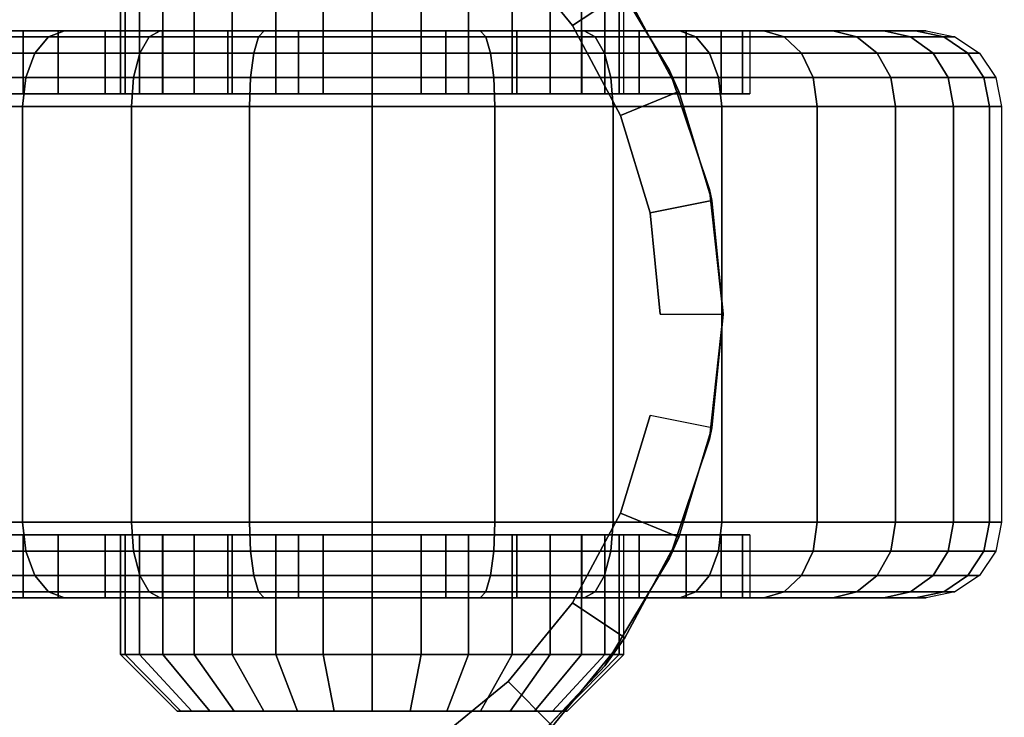
# Model space of a CAD drawing. Units: inches. Extents: x -0.2 to 22.8, y -21.1 to 0.
# Drawn here: x 19.3 to 21.3, y -4.1 to -2.7 of the extents above; entities that cross this region are included whole.
import ezdxf

# ---------------------------------------------------------------- set-up
doc = ezdxf.new("R2010")
doc.units = ezdxf.units.IN
doc.header["$MEASUREMENT"] = 0
for name, color, linetype in [('A-FURN-3-DESK-WOOD-DRAWER-BOX-OUTLINE', 251, 'Continuous'), ('A-FURN-3-STORAGE-LOWER-CASTER-HARDWARE', 253, 'Continuous'), ('A-FURN-3-STORAGE-LOWER-CASTER-TREAD', 251, 'Continuous'), ('A-FURN-3-STORAGE-LOWER-WOOD-BOTTOM-SURFACE-HORIZONTAL', 255, 'Continuous'), ('A-FURN-3-STORAGE-LOWER-WOOD-SHELF-SURFACE-HORIZONTAL', 255, 'Continuous')]:
    doc.layers.add(name, color=color, linetype=linetype)

msp = doc.modelspace()

# ---------------------------------------------------------------- linework, layer by layer
at = {"layer": 'A-FURN-3-DESK-WOOD-DRAWER-BOX-OUTLINE'}
msp.add_3dface([(21.8939, -2.2162, 5.3453), (0.8864, -2.2148, 5.3813), (0.8864, -19.3544, 5.3453), (21.8967, -19.3558, 5.3813)], dxfattribs=at)
at = {"layer": 'A-FURN-3-STORAGE-LOWER-CASTER-HARDWARE'}
for points, invisible_edges in [([(18.2086, -1.9344, 2.9563), (20.9586, -1.9344, 2.9563), (20.9586, -4.6844, 2.9563), (18.2086, -4.6844, 2.9563)], 10), ([(21.088, -4.6673, 2.9563), (20.9586, -4.6844, 2.9563), (20.9586, -1.9344, 2.9563), (21.088, -1.9514, 2.9563)], 10), ([(21.2086, -4.6174, 2.9563), (21.088, -4.6673, 2.9563), (21.088, -1.9514, 2.9563), (21.2086, -2.0013, 2.9563)], 10), ([(21.3121, -4.5379, 2.9563), (21.2086, -4.6174, 2.9563), (21.2086, -2.0013, 2.9563), (21.3121, -2.0808, 2.9563)], 10), ([(20.5054, -2.6115, 2.4876), (20.6336, -2.8252, 2.4876), (18.514, -2.8702, 2.4876), (18.6192, -2.6715, 2.4876)], 10), ([(20.6336, -2.8252, 2.4876), (20.7129, -3.0615, 2.4876), (18.4492, -3.0855, 2.4876), (18.514, -2.8702, 2.4876)], 10), ([(19.5526, -2.8719, 1.3476), (19.543, -2.8719, 1.2501), (19.293, -2.8719, 1.2501), (19.3074, -2.8719, 1.3964)], 10), ([(19.543, -2.8719, 1.2501), (19.5526, -2.8719, 1.1525), (19.3074, -2.8719, 1.1037), (19.293, -2.8719, 1.2501)], 10), ([(19.5811, -2.8719, 1.4414), (19.5526, -2.8719, 1.3476), (19.3074, -2.8719, 1.3964), (19.3501, -2.8719, 1.5371)], 10), ([(19.5526, -2.8719, 1.1525), (19.5811, -2.8719, 1.0587), (19.3501, -2.8719, 0.963), (19.3074, -2.8719, 1.1037)], 10), ([(19.6273, -2.8719, 1.5278), (19.5811, -2.8719, 1.4414), (19.3501, -2.8719, 1.5371), (19.4194, -2.8719, 1.6667)], 10), ([(19.5811, -2.8719, 1.0587), (19.6273, -2.8719, 0.9723), (19.4194, -2.8719, 0.8334), (19.3501, -2.8719, 0.963)], 10), ([(19.6895, -2.8719, 1.6036), (19.6273, -2.8719, 1.5278), (19.4194, -2.8719, 1.6667), (19.5127, -2.8719, 1.7804)], 10), ([(19.6273, -2.8719, 0.9723), (19.6895, -2.8719, 0.8965), (19.5127, -2.8719, 0.7197), (19.4194, -2.8719, 0.8334)], 10), ([(19.7652, -2.8719, 1.6658), (19.6895, -2.8719, 1.6036), (19.5127, -2.8719, 1.7804), (19.6263, -2.8719, 1.8737)], 10), ([(19.6895, -2.8719, 0.8965), (19.7652, -2.8719, 0.8343), (19.6263, -2.8719, 0.6264), (19.5127, -2.8719, 0.7197)], 10), ([(19.8517, -2.8719, 1.712), (19.7652, -2.8719, 1.6658), (19.6263, -2.8719, 1.8737), (19.756, -2.8719, 1.943)], 10), ([(19.7652, -2.8719, 0.8343), (19.8517, -2.8719, 0.7881), (19.756, -2.8719, 0.5571), (19.6263, -2.8719, 0.6264)], 10), ([(19.9455, -2.8719, 1.7404), (19.8517, -2.8719, 1.712), (19.756, -2.8719, 1.943), (19.8967, -2.8719, 1.9856)], 10), ([(19.8517, -2.8719, 0.7881), (19.9455, -2.8719, 0.7597), (19.8967, -2.8719, 0.5145), (19.756, -2.8719, 0.5571)], 10), ([(20.043, -2.8719, 1.7501), (19.9455, -2.8719, 1.7404), (19.8967, -2.8719, 1.9856), (20.043, -2.8719, 2.0001)], 10), ([(19.9455, -2.8719, 0.7597), (20.043, -2.8719, 0.7501), (20.043, -2.8719, 0.5001), (19.8967, -2.8719, 0.5145)], 10), ([(20.1405, -2.8719, 1.7404), (20.043, -2.8719, 1.7501), (20.043, -2.8719, 2.0001), (20.1893, -2.8719, 1.9856)], 10), ([(20.043, -2.8719, 0.7501), (20.1405, -2.8719, 0.7597), (20.1893, -2.8719, 0.5145), (20.043, -2.8719, 0.5001)], 10), ([(20.2343, -2.8719, 1.712), (20.1405, -2.8719, 1.7404), (20.1893, -2.8719, 1.9856), (20.33, -2.8719, 1.943)], 10), ([(20.1405, -2.8719, 0.7597), (20.2343, -2.8719, 0.7881), (20.33, -2.8719, 0.5571), (20.1893, -2.8719, 0.5145)], 10), ([(20.3208, -2.8719, 1.6658), (20.2343, -2.8719, 1.712), (20.33, -2.8719, 1.943), (20.4597, -2.8719, 1.8737)], 10), ([(20.2343, -2.8719, 0.7881), (20.3208, -2.8719, 0.8343), (20.4597, -2.8719, 0.6264), (20.33, -2.8719, 0.5571)], 10), ([(20.3966, -2.8719, 1.6036), (20.3208, -2.8719, 1.6658), (20.4597, -2.8719, 1.8737), (20.5733, -2.8719, 1.7804)], 10), ([(20.3208, -2.8719, 0.8343), (20.3966, -2.8719, 0.8965), (20.5733, -2.8719, 0.7197), (20.4597, -2.8719, 0.6264)], 10), ([(20.4587, -2.8719, 1.5278), (20.3966, -2.8719, 1.6036), (20.5733, -2.8719, 1.7804), (20.6666, -2.8719, 1.6667)], 10), ([(20.3966, -2.8719, 0.8965), (20.4587, -2.8719, 0.9723), (20.6666, -2.8719, 0.8334), (20.5733, -2.8719, 0.7197)], 10), ([(20.5049, -2.8719, 1.4414), (20.4587, -2.8719, 1.5278), (20.6666, -2.8719, 1.6667), (20.7359, -2.8719, 1.5371)], 10), ([(20.4587, -2.8719, 0.9723), (20.5049, -2.8719, 1.0587), (20.7359, -2.8719, 0.963), (20.6666, -2.8719, 0.8334)], 10), ([(20.5334, -2.8719, 1.3476), (20.5049, -2.8719, 1.4414), (20.7359, -2.8719, 1.5371), (20.7786, -2.8719, 1.3964)], 10), ([(20.5049, -2.8719, 1.0587), (20.5334, -2.8719, 1.1525), (20.7786, -2.8719, 1.1037), (20.7359, -2.8719, 0.963)], 10), ([(20.543, -2.8719, 1.2501), (20.5334, -2.8719, 1.3476), (20.7786, -2.8719, 1.3964), (20.793, -2.8719, 1.2501)], 10), ([(20.5334, -2.8719, 1.1525), (20.543, -2.8719, 1.2501), (20.793, -2.8719, 1.2501), (20.7786, -2.8719, 1.1037)], 10), ([(20.7129, -3.0615, 2.4876), (20.7398, -3.3094, 2.4876), (18.4273, -3.3094, 2.4876), (18.4492, -3.0855, 2.4876)], 10), ([(20.7398, -3.3094, 2.4876), (20.7129, -3.5572, 2.4876), (18.4492, -3.5332, 2.4876), (18.4273, -3.3094, 2.4876)], 10), ([(20.7129, -3.5572, 2.4876), (20.6336, -3.7935, 2.4876), (18.514, -3.7485, 2.4876), (18.4492, -3.5332, 2.4876)], 10), ([(20.6336, -3.7935, 2.4876), (20.5054, -4.0073, 2.4876), (18.6192, -3.9472, 2.4876), (18.514, -3.7485, 2.4876)], 10), ([(19.3074, -3.7469, 1.3964), (19.293, -3.7469, 1.2501), (19.543, -3.7469, 1.2501), (19.5526, -3.7469, 1.3476)], 10), ([(19.293, -3.7469, 1.2501), (19.3074, -3.7469, 1.1037), (19.5526, -3.7469, 1.1525), (19.543, -3.7469, 1.2501)], 10), ([(19.3501, -3.7469, 1.5371), (19.3074, -3.7469, 1.3964), (19.5526, -3.7469, 1.3476), (19.5811, -3.7469, 1.4414)], 10), ([(19.3074, -3.7469, 1.1037), (19.3501, -3.7469, 0.963), (19.5811, -3.7469, 1.0587), (19.5526, -3.7469, 1.1525)], 10), ([(19.4194, -3.7469, 1.6667), (19.3501, -3.7469, 1.5371), (19.5811, -3.7469, 1.4414), (19.6273, -3.7469, 1.5278)], 10), ([(19.3501, -3.7469, 0.963), (19.4194, -3.7469, 0.8334), (19.6273, -3.7469, 0.9723), (19.5811, -3.7469, 1.0587)], 10), ([(19.5127, -3.7469, 1.7804), (19.4194, -3.7469, 1.6667), (19.6273, -3.7469, 1.5278), (19.6895, -3.7469, 1.6036)], 10), ([(19.4194, -3.7469, 0.8334), (19.5127, -3.7469, 0.7197), (19.6895, -3.7469, 0.8965), (19.6273, -3.7469, 0.9723)], 10), ([(19.6263, -3.7469, 1.8737), (19.5127, -3.7469, 1.7804), (19.6895, -3.7469, 1.6036), (19.7652, -3.7469, 1.6658)], 10), ([(19.5127, -3.7469, 0.7197), (19.6263, -3.7469, 0.6264), (19.7652, -3.7469, 0.8343), (19.6895, -3.7469, 0.8965)], 10), ([(19.756, -3.7469, 1.943), (19.6263, -3.7469, 1.8737), (19.7652, -3.7469, 1.6658), (19.8517, -3.7469, 1.712)], 10), ([(19.6263, -3.7469, 0.6264), (19.756, -3.7469, 0.5571), (19.8517, -3.7469, 0.7881), (19.7652, -3.7469, 0.8343)], 10), ([(19.8967, -3.7469, 1.9856), (19.756, -3.7469, 1.943), (19.8517, -3.7469, 1.712), (19.9455, -3.7469, 1.7404)], 10), ([(19.756, -3.7469, 0.5571), (19.8967, -3.7469, 0.5145), (19.9455, -3.7469, 0.7597), (19.8517, -3.7469, 0.7881)], 10), ([(20.043, -3.7469, 2.0001), (19.8967, -3.7469, 1.9856), (19.9455, -3.7469, 1.7404), (20.043, -3.7469, 1.7501)], 10), ([(19.8967, -3.7469, 0.5145), (20.043, -3.7469, 0.5001), (20.043, -3.7469, 0.7501), (19.9455, -3.7469, 0.7597)], 10), ([(20.1893, -3.7469, 1.9856), (20.043, -3.7469, 2.0001), (20.043, -3.7469, 1.7501), (20.1405, -3.7469, 1.7404)], 10), ([(20.043, -3.7469, 0.5001), (20.1893, -3.7469, 0.5145), (20.1405, -3.7469, 0.7597), (20.043, -3.7469, 0.7501)], 10), ([(20.33, -3.7469, 1.943), (20.1893, -3.7469, 1.9856), (20.1405, -3.7469, 1.7404), (20.2343, -3.7469, 1.712)], 10), ([(20.1893, -3.7469, 0.5145), (20.33, -3.7469, 0.5571), (20.2343, -3.7469, 0.7881), (20.1405, -3.7469, 0.7597)], 10), ([(20.4597, -3.7469, 1.8737), (20.33, -3.7469, 1.943), (20.2343, -3.7469, 1.712), (20.3208, -3.7469, 1.6658)], 10), ([(20.33, -3.7469, 0.5571), (20.4597, -3.7469, 0.6264), (20.3208, -3.7469, 0.8343), (20.2343, -3.7469, 0.7881)], 10), ([(20.5733, -3.7469, 1.7804), (20.4597, -3.7469, 1.8737), (20.3208, -3.7469, 1.6658), (20.3966, -3.7469, 1.6036)], 10), ([(20.4597, -3.7469, 0.6264), (20.5733, -3.7469, 0.7197), (20.3966, -3.7469, 0.8965), (20.3208, -3.7469, 0.8343)], 10), ([(20.6666, -3.7469, 1.6667), (20.5733, -3.7469, 1.7804), (20.3966, -3.7469, 1.6036), (20.4587, -3.7469, 1.5278)], 10), ([(20.5733, -3.7469, 0.7197), (20.6666, -3.7469, 0.8334), (20.4587, -3.7469, 0.9723), (20.3966, -3.7469, 0.8965)], 10), ([(20.7359, -3.7469, 1.5371), (20.6666, -3.7469, 1.6667), (20.4587, -3.7469, 1.5278), (20.5049, -3.7469, 1.4414)], 10), ([(20.6666, -3.7469, 0.8334), (20.7359, -3.7469, 0.963), (20.5049, -3.7469, 1.0587), (20.4587, -3.7469, 0.9723)], 10), ([(20.7786, -3.7469, 1.3964), (20.7359, -3.7469, 1.5371), (20.5049, -3.7469, 1.4414), (20.5334, -3.7469, 1.3476)], 10), ([(20.7359, -3.7469, 0.963), (20.7786, -3.7469, 1.1037), (20.5334, -3.7469, 1.1525), (20.5049, -3.7469, 1.0587)], 10), ([(20.793, -3.7469, 1.2501), (20.7786, -3.7469, 1.3964), (20.5334, -3.7469, 1.3476), (20.543, -3.7469, 1.2501)], 10), ([(20.7786, -3.7469, 1.1037), (20.793, -3.7469, 1.2501), (20.543, -3.7469, 1.2501), (20.5334, -3.7469, 1.1525)], 10), ([(20.5054, -4.0073, 2.4876), (20.3344, -4.1886, 2.4876), (18.7609, -4.1219, 2.4876), (18.6192, -3.9472, 2.4876)], 8), ([(19.6555, -4.0969, 1.2501), (19.663, -4.0969, 1.1745), (19.663, -4.0969, 1.3256), (19.6555, -4.0969, 1.2501)], 2), ([(19.663, -4.0969, 1.1745), (19.685, -4.0969, 1.1018), (19.685, -4.0969, 1.3983), (19.663, -4.0969, 1.3256)], 10), ([(19.685, -4.0969, 1.1018), (19.7208, -4.0969, 1.0348), (19.7208, -4.0969, 1.4653), (19.685, -4.0969, 1.3983)], 10), ([(19.7208, -4.0969, 1.0348), (19.769, -4.0969, 0.976), (19.769, -4.0969, 1.5241), (19.7208, -4.0969, 1.4653)], 10), ([(19.769, -4.0969, 0.976), (19.8277, -4.0969, 0.9279), (19.8277, -4.0969, 1.5722), (19.769, -4.0969, 1.5241)], 10), ([(19.8277, -4.0969, 0.9279), (19.8947, -4.0969, 0.892), (19.8947, -4.0969, 1.6081), (19.8277, -4.0969, 1.5722)], 10), ([(19.8947, -4.0969, 0.892), (19.9674, -4.0969, 0.87), (19.9674, -4.0969, 1.6301), (19.8947, -4.0969, 1.6081)], 10), ([(19.9674, -4.0969, 0.87), (20.043, -4.0969, 0.8626), (20.043, -4.0969, 1.6376), (19.9674, -4.0969, 1.6301)], 10), ([(20.043, -4.0969, 0.8626), (20.1186, -4.0969, 0.87), (20.1186, -4.0969, 1.6301), (20.043, -4.0969, 1.6376)], 10), ([(20.1186, -4.0969, 0.87), (20.1913, -4.0969, 0.892), (20.1913, -4.0969, 1.6081), (20.1186, -4.0969, 1.6301)], 10), ([(20.1913, -4.0969, 0.892), (20.2583, -4.0969, 0.9279), (20.2583, -4.0969, 1.5722), (20.1913, -4.0969, 1.6081)], 10), ([(20.2583, -4.0969, 0.9279), (20.317, -4.0969, 0.976), (20.317, -4.0969, 1.5241), (20.2583, -4.0969, 1.5722)], 10), ([(20.317, -4.0969, 0.976), (20.3652, -4.0969, 1.0348), (20.3652, -4.0969, 1.4653), (20.317, -4.0969, 1.5241)], 10), ([(20.3652, -4.0969, 1.0348), (20.401, -4.0969, 1.1018), (20.401, -4.0969, 1.3983), (20.3652, -4.0969, 1.4653)], 10), ([(20.401, -4.0969, 1.1018), (20.4231, -4.0969, 1.1745), (20.4231, -4.0969, 1.3256), (20.401, -4.0969, 1.3983)], 10), ([(20.4231, -4.0969, 1.1745), (20.4305, -4.0969, 1.2501), (20.4305, -4.0969, 1.2501), (20.4231, -4.0969, 1.3256)], 8)]:
    msp.add_3dface(points, dxfattribs=dict(at, invisible_edges=invisible_edges))
at = {"layer": 'A-FURN-3-STORAGE-LOWER-WOOD-BOTTOM-SURFACE-HORIZONTAL'}
msp.add_3dface([(22.0211, -0.875, 3.113), (22.0211, -16.625, 3.113), (0.7578, -16.625, 3.113), (0.7578, -0.875, 3.113)], dxfattribs=at)
at = {"layer": 'A-FURN-3-STORAGE-LOWER-WOOD-SHELF-SURFACE-HORIZONTAL'}
for points in [[(0.75, -0.875, 4.2381), (22.0289, -0.875, 4.2381), (22.0289, -18.8125, 4.2381), (0.75, -18.8125, 4.2381)], [(22.0289, -18.8125, 4.9881), (22.0289, -0.875, 4.9881), (0.75, -0.875, 4.988), (0.75, -18.8125, 4.9881)], [(0.75, -0.875, 15.7493), (0.75, -18.9375, 15.7493), (22.0289, -18.9375, 15.7493), (22.0289, -0.875, 15.7493)]]:
    msp.add_3dface(points, dxfattribs=at)
for points, invisible_edges in [([(12.2645, -18.5937, 14.9993), (10.5145, -18.5937, 14.9993), (0.75, -0.875, 14.9993), (22.0289, -0.875, 14.9993)], 10), ([(12.2645, -18.5937, 14.9993), (22.0289, -0.875, 14.9993), (12.327, -18.6104, 14.9993), (12.2645, -18.5937, 14.9993)], 3), ([(12.327, -18.6104, 14.9993), (22.0289, -0.875, 14.9993), (12.3727, -18.6562, 14.9993), (12.327, -18.6104, 14.9993)], 3), ([(12.3895, -18.7187, 14.9993), (12.3727, -18.6562, 14.9993), (22.0289, -0.875, 14.9993), (22.0289, -18.9375, 14.9993)], 10)]:
    msp.add_3dface(points, dxfattribs=dict(at, invisible_edges=invisible_edges))

# ---------------------------------------------------------------- meshes
at = {"layer": 'A-FURN-3-STORAGE-LOWER-CASTER-HARDWARE'}
mesh = msp.add_polymesh((2, 32), dxfattribs=dict(at, n_close=True))
for k, corner in enumerate([(20.7398, -3.3094, 2.7376), (20.7176, -3.0838, 2.7376), (20.6518, -2.8669, 2.7376), (20.5449, -2.667, 2.7376), (20.4012, -2.4918, 2.7376), (20.2259, -2.348, 2.7376), (20.026, -2.2411, 2.7376), (19.8091, -2.1753, 2.7376), (19.5836, -2.1531, 2.7376), (19.358, -2.1753, 2.7376), (19.1411, -2.2411, 2.7376), (18.9412, -2.348, 2.7376), (18.766, -2.4918, 2.7376), (18.6222, -2.667, 2.7376), (18.5153, -2.8669, 2.7376), (18.4495, -3.0838, 2.7376), (18.4273, -3.3094, 2.7376), (18.4495, -3.5349, 2.7376), (18.5153, -3.7518, 2.7376), (18.6222, -3.9517, 2.7376), (18.766, -4.1269, 2.7376), (18.9412, -4.2707, 2.7376), (19.1411, -4.3776, 2.7376), (19.358, -4.4434, 2.7376), (19.5836, -4.4656, 2.7376), (19.8091, -4.4434, 2.7376), (20.026, -4.3776, 2.7376), (20.2259, -4.2707, 2.7376), (20.4012, -4.1269, 2.7376), (20.5449, -3.9517, 2.7376), (20.6518, -3.7518, 2.7376), (20.7176, -3.5349, 2.7376), (20.6148, -3.3094, 2.7376), (20.595, -3.1082, 2.7376), (20.5363, -2.9147, 2.7376), (20.441, -2.7364, 2.7376), (20.3128, -2.5801, 2.7376), (20.1565, -2.4519, 2.7376), (19.9782, -2.3566, 2.7376), (19.7847, -2.2979, 2.7376), (19.5836, -2.2781, 2.7376), (19.3824, -2.2979, 2.7376), (19.1889, -2.3566, 2.7376), (19.0106, -2.4519, 2.7376), (18.8544, -2.5801, 2.7376), (18.7261, -2.7364, 2.7376), (18.6308, -2.9147, 2.7376), (18.5721, -3.1082, 2.7376), (18.5523, -3.3094, 2.7376), (18.5721, -3.5105, 2.7376), (18.6308, -3.704, 2.7376), (18.7261, -3.8823, 2.7376), (18.8544, -4.0386, 2.7376), (19.0106, -4.1668, 2.7376), (19.1889, -4.2621, 2.7376), (19.3824, -4.3208, 2.7376), (19.5836, -4.3406, 2.7376), (19.7847, -4.3208, 2.7376), (19.9782, -4.2621, 2.7376), (20.1565, -4.1668, 2.7376), (20.3128, -4.0386, 2.7376), (20.441, -3.8823, 2.7376), (20.5363, -3.704, 2.7376), (20.595, -3.5105, 2.7376)]):
    mesh.set_mesh_vertex(divmod(k, 32), corner)
mesh = msp.add_polymesh((2, 32), dxfattribs=dict(at, n_close=True))
for k, corner in enumerate([(20.6148, -3.3094, 2.7376), (20.595, -3.1082, 2.7376), (20.5363, -2.9147, 2.7376), (20.441, -2.7364, 2.7376), (20.3128, -2.5801, 2.7376), (20.1565, -2.4519, 2.7376), (19.9782, -2.3566, 2.7376), (19.7847, -2.2979, 2.7376), (19.5836, -2.2781, 2.7376), (19.3824, -2.2979, 2.7376), (19.1889, -2.3566, 2.7376), (19.0106, -2.4519, 2.7376), (18.8544, -2.5801, 2.7376), (18.7261, -2.7364, 2.7376), (18.6308, -2.9147, 2.7376), (18.5721, -3.1082, 2.7376), (18.5523, -3.3094, 2.7376), (18.5721, -3.5105, 2.7376), (18.6308, -3.704, 2.7376), (18.7261, -3.8823, 2.7376), (18.8544, -4.0386, 2.7376), (19.0106, -4.1668, 2.7376), (19.1889, -4.2621, 2.7376), (19.3824, -4.3208, 2.7376), (19.5836, -4.3406, 2.7376), (19.7847, -4.3208, 2.7376), (19.9782, -4.2621, 2.7376), (20.1565, -4.1668, 2.7376), (20.3128, -4.0386, 2.7376), (20.441, -3.8823, 2.7376), (20.5363, -3.704, 2.7376), (20.595, -3.5105, 2.7376), (20.6148, -3.3094, 2.9563), (20.595, -3.1082, 2.9563), (20.5363, -2.9147, 2.9563), (20.441, -2.7364, 2.9563), (20.3128, -2.5801, 2.9563), (20.1565, -2.4519, 2.9563), (19.9782, -2.3566, 2.9563), (19.7847, -2.2979, 2.9563), (19.5836, -2.2781, 2.9563), (19.3824, -2.2979, 2.9563), (19.1889, -2.3566, 2.9563), (19.0106, -2.4519, 2.9563), (18.8544, -2.5801, 2.9563), (18.7261, -2.7364, 2.9563), (18.6308, -2.9147, 2.9563), (18.5721, -3.1082, 2.9563), (18.5523, -3.3094, 2.9563), (18.5721, -3.5105, 2.9563), (18.6308, -3.704, 2.9563), (18.7261, -3.8823, 2.9563), (18.8544, -4.0386, 2.9563), (19.0106, -4.1668, 2.9563), (19.1889, -4.2621, 2.9563), (19.3824, -4.3208, 2.9563), (19.5836, -4.3406, 2.9563), (19.7847, -4.3208, 2.9563), (19.9782, -4.2621, 2.9563), (20.1565, -4.1668, 2.9563), (20.3128, -4.0386, 2.9563), (20.441, -3.8823, 2.9563), (20.5363, -3.704, 2.9563), (20.595, -3.5105, 2.9563)]):
    mesh.set_mesh_vertex(divmod(k, 32), corner)
mesh = msp.add_polymesh((2, 9), dxfattribs=at)
for k, corner in enumerate([(20.3344, -4.1886, 2.4876), (20.5054, -4.0073, 2.4876), (20.6336, -3.7935, 2.4876), (20.7129, -3.5572, 2.4876), (20.7398, -3.3094, 2.4876), (20.7129, -3.0615, 2.4876), (20.6336, -2.8252, 2.4876), (20.5054, -2.6115, 2.4876), (20.3344, -2.4301, 2.4876), (20.4012, -4.1269, 2.7376), (20.5449, -3.9517, 2.7376), (20.6518, -3.7518, 2.7376), (20.7176, -3.5349, 2.7376), (20.7398, -3.3094, 2.7376), (20.7176, -3.0838, 2.7376), (20.6518, -2.8669, 2.7376), (20.5449, -2.667, 2.7376), (20.4012, -2.4918, 2.7376)]):
    mesh.set_mesh_vertex(divmod(k, 9), corner)
mesh = msp.add_polymesh((2, 32), dxfattribs=dict(at, n_close=True))
for k, corner in enumerate([(20.5334, -2.8719, 1.1525), (20.5049, -2.8719, 1.0587), (20.4587, -2.8719, 0.9723), (20.3966, -2.8719, 0.8965), (20.3208, -2.8719, 0.8343), (20.2343, -2.8719, 0.7881), (20.1405, -2.8719, 0.7597), (20.043, -2.8719, 0.7501), (19.9455, -2.8719, 0.7597), (19.8517, -2.8719, 0.7881), (19.7652, -2.8719, 0.8343), (19.6895, -2.8719, 0.8965), (19.6273, -2.8719, 0.9723), (19.5811, -2.8719, 1.0587), (19.5526, -2.8719, 1.1525), (19.543, -2.8719, 1.2501), (19.5526, -2.8719, 1.3476), (19.5811, -2.8719, 1.4414), (19.6273, -2.8719, 1.5278), (19.6895, -2.8719, 1.6036), (19.7652, -2.8719, 1.6658), (19.8517, -2.8719, 1.712), (19.9455, -2.8719, 1.7404), (20.043, -2.8719, 1.7501), (20.1405, -2.8719, 1.7404), (20.2343, -2.8719, 1.712), (20.3208, -2.8719, 1.6658), (20.3966, -2.8719, 1.6036), (20.4587, -2.8719, 1.5278), (20.5049, -2.8719, 1.4414), (20.5334, -2.8719, 1.3476), (20.543, -2.8719, 1.2501), (20.5334, -2.6344, 1.1525), (20.5049, -2.6344, 1.0587), (20.4587, -2.6344, 0.9723), (20.3966, -2.6344, 0.8965), (20.3208, -2.6344, 0.8343), (20.2343, -2.6344, 0.7881), (20.1405, -2.6344, 0.7597), (20.043, -2.6344, 0.7501), (19.9455, -2.6344, 0.7597), (19.8517, -2.6344, 0.7881), (19.7652, -2.6344, 0.8343), (19.6895, -2.6344, 0.8965), (19.6273, -2.6344, 0.9723), (19.5811, -2.6344, 1.0587), (19.5526, -2.6344, 1.1525), (19.543, -2.6344, 1.2501), (19.5526, -2.6344, 1.3476), (19.5811, -2.6344, 1.4414), (19.6273, -2.6344, 1.5278), (19.6895, -2.6344, 1.6036), (19.7652, -2.6344, 1.6658), (19.8517, -2.6344, 1.712), (19.9455, -2.6344, 1.7404), (20.043, -2.6344, 1.7501), (20.1405, -2.6344, 1.7404), (20.2343, -2.6344, 1.712), (20.3208, -2.6344, 1.6658), (20.3966, -2.6344, 1.6036), (20.4587, -2.6344, 1.5278), (20.5049, -2.6344, 1.4414), (20.5334, -2.6344, 1.3476), (20.543, -2.6344, 1.2501)]):
    mesh.set_mesh_vertex(divmod(k, 32), corner)
mesh = msp.add_polymesh((2, 32), dxfattribs=dict(at, n_close=True))
for k, corner in enumerate([(20.7786, -2.7469, 1.1037), (20.7359, -2.7469, 0.963), (20.6666, -2.7469, 0.8334), (20.5733, -2.7469, 0.7197), (20.4597, -2.7469, 0.6264), (20.33, -2.7469, 0.5571), (20.1893, -2.7469, 0.5145), (20.043, -2.7469, 0.5001), (19.8967, -2.7469, 0.5145), (19.756, -2.7469, 0.5571), (19.6263, -2.7469, 0.6264), (19.5127, -2.7469, 0.7197), (19.4194, -2.7469, 0.8334), (19.3501, -2.7469, 0.963), (19.3074, -2.7469, 1.1037), (19.293, -2.7469, 1.2501), (19.3074, -2.7469, 1.3964), (19.3501, -2.7469, 1.5371), (19.4194, -2.7469, 1.6667), (19.5127, -2.7469, 1.7804), (19.6263, -2.7469, 1.8737), (19.756, -2.7469, 1.943), (19.8967, -2.7469, 1.9856), (20.043, -2.7469, 2.0001), (20.1893, -2.7469, 1.9856), (20.33, -2.7469, 1.943), (20.4597, -2.7469, 1.8737), (20.5733, -2.7469, 1.7804), (20.6666, -2.7469, 1.6667), (20.7359, -2.7469, 1.5371), (20.7786, -2.7469, 1.3964), (20.793, -2.7469, 1.2501), (20.7786, -2.8719, 1.1037), (20.7359, -2.8719, 0.963), (20.6666, -2.8719, 0.8334), (20.5733, -2.8719, 0.7197), (20.4597, -2.8719, 0.6264), (20.33, -2.8719, 0.5571), (20.1893, -2.8719, 0.5145), (20.043, -2.8719, 0.5001), (19.8967, -2.8719, 0.5145), (19.756, -2.8719, 0.5571), (19.6263, -2.8719, 0.6264), (19.5127, -2.8719, 0.7197), (19.4194, -2.8719, 0.8334), (19.3501, -2.8719, 0.963), (19.3074, -2.8719, 1.1037), (19.293, -2.8719, 1.2501), (19.3074, -2.8719, 1.3964), (19.3501, -2.8719, 1.5371), (19.4194, -2.8719, 1.6667), (19.5127, -2.8719, 1.7804), (19.6263, -2.8719, 1.8737), (19.756, -2.8719, 1.943), (19.8967, -2.8719, 1.9856), (20.043, -2.8719, 2.0001), (20.1893, -2.8719, 1.9856), (20.33, -2.8719, 1.943), (20.4597, -2.8719, 1.8737), (20.5733, -2.8719, 1.7804), (20.6666, -2.8719, 1.6667), (20.7359, -2.8719, 1.5371), (20.7786, -2.8719, 1.3964), (20.793, -2.8719, 1.2501)]):
    mesh.set_mesh_vertex(divmod(k, 32), corner)
mesh = msp.add_polymesh((2, 32), dxfattribs=dict(at, n_close=True))
for k, corner in enumerate([(20.793, -3.8719, 1.2501), (20.7786, -3.8719, 1.3964), (20.7359, -3.8719, 1.5371), (20.6666, -3.8719, 1.6667), (20.5733, -3.8719, 1.7804), (20.4597, -3.8719, 1.8737), (20.33, -3.8719, 1.943), (20.1893, -3.8719, 1.9856), (20.043, -3.8719, 2.0001), (19.8967, -3.8719, 1.9856), (19.756, -3.8719, 1.943), (19.6263, -3.8719, 1.8737), (19.5127, -3.8719, 1.7804), (19.4194, -3.8719, 1.6667), (19.3501, -3.8719, 1.5371), (19.3074, -3.8719, 1.3964), (19.293, -3.8719, 1.2501), (19.3074, -3.8719, 1.1037), (19.3501, -3.8719, 0.963), (19.4194, -3.8719, 0.8334), (19.5127, -3.8719, 0.7197), (19.6263, -3.8719, 0.6264), (19.756, -3.8719, 0.5571), (19.8967, -3.8719, 0.5145), (20.043, -3.8719, 0.5001), (20.1893, -3.8719, 0.5145), (20.33, -3.8719, 0.5571), (20.4597, -3.8719, 0.6264), (20.5733, -3.8719, 0.7197), (20.6666, -3.8719, 0.8334), (20.7359, -3.8719, 0.963), (20.7786, -3.8719, 1.1037), (20.793, -3.7469, 1.2501), (20.7786, -3.7469, 1.3964), (20.7359, -3.7469, 1.5371), (20.6666, -3.7469, 1.6667), (20.5733, -3.7469, 1.7804), (20.4597, -3.7469, 1.8737), (20.33, -3.7469, 1.943), (20.1893, -3.7469, 1.9856), (20.043, -3.7469, 2.0001), (19.8967, -3.7469, 1.9856), (19.756, -3.7469, 1.943), (19.6263, -3.7469, 1.8737), (19.5127, -3.7469, 1.7804), (19.4194, -3.7469, 1.6667), (19.3501, -3.7469, 1.5371), (19.3074, -3.7469, 1.3964), (19.293, -3.7469, 1.2501), (19.3074, -3.7469, 1.1037), (19.3501, -3.7469, 0.963), (19.4194, -3.7469, 0.8334), (19.5127, -3.7469, 0.7197), (19.6263, -3.7469, 0.6264), (19.756, -3.7469, 0.5571), (19.8967, -3.7469, 0.5145), (20.043, -3.7469, 0.5001), (20.1893, -3.7469, 0.5145), (20.33, -3.7469, 0.5571), (20.4597, -3.7469, 0.6264), (20.5733, -3.7469, 0.7197), (20.6666, -3.7469, 0.8334), (20.7359, -3.7469, 0.963), (20.7786, -3.7469, 1.1037)]):
    mesh.set_mesh_vertex(divmod(k, 32), corner)
mesh = msp.add_polymesh((2, 32), dxfattribs=dict(at, n_close=True))
for k, corner in enumerate([(20.543, -3.7469, 1.2501), (20.5334, -3.7469, 1.3476), (20.5049, -3.7469, 1.4414), (20.4587, -3.7469, 1.5278), (20.3966, -3.7469, 1.6036), (20.3208, -3.7469, 1.6658), (20.2343, -3.7469, 1.712), (20.1405, -3.7469, 1.7404), (20.043, -3.7469, 1.7501), (19.9455, -3.7469, 1.7404), (19.8517, -3.7469, 1.712), (19.7652, -3.7469, 1.6658), (19.6895, -3.7469, 1.6036), (19.6273, -3.7469, 1.5278), (19.5811, -3.7469, 1.4414), (19.5526, -3.7469, 1.3476), (19.543, -3.7469, 1.2501), (19.5526, -3.7469, 1.1525), (19.5811, -3.7469, 1.0587), (19.6273, -3.7469, 0.9723), (19.6895, -3.7469, 0.8965), (19.7652, -3.7469, 0.8343), (19.8517, -3.7469, 0.7881), (19.9455, -3.7469, 0.7597), (20.043, -3.7469, 0.7501), (20.1405, -3.7469, 0.7597), (20.2343, -3.7469, 0.7881), (20.3208, -3.7469, 0.8343), (20.3966, -3.7469, 0.8965), (20.4587, -3.7469, 0.9723), (20.5049, -3.7469, 1.0587), (20.5334, -3.7469, 1.1525), (20.543, -3.9844, 1.2501), (20.5334, -3.9844, 1.3476), (20.5049, -3.9844, 1.4414), (20.4587, -3.9844, 1.5278), (20.3966, -3.9844, 1.6036), (20.3208, -3.9844, 1.6658), (20.2343, -3.9844, 1.712), (20.1405, -3.9844, 1.7404), (20.043, -3.9844, 1.7501), (19.9455, -3.9844, 1.7404), (19.8517, -3.9844, 1.712), (19.7652, -3.9844, 1.6658), (19.6895, -3.9844, 1.6036), (19.6273, -3.9844, 1.5278), (19.5811, -3.9844, 1.4414), (19.5526, -3.9844, 1.3476), (19.543, -3.9844, 1.2501), (19.5526, -3.9844, 1.1525), (19.5811, -3.9844, 1.0587), (19.6273, -3.9844, 0.9723), (19.6895, -3.9844, 0.8965), (19.7652, -3.9844, 0.8343), (19.8517, -3.9844, 0.7881), (19.9455, -3.9844, 0.7597), (20.043, -3.9844, 0.7501), (20.1405, -3.9844, 0.7597), (20.2343, -3.9844, 0.7881), (20.3208, -3.9844, 0.8343), (20.3966, -3.9844, 0.8965), (20.4587, -3.9844, 0.9723), (20.5049, -3.9844, 1.0587), (20.5334, -3.9844, 1.1525)]):
    mesh.set_mesh_vertex(divmod(k, 32), corner)
mesh = msp.add_polymesh((2, 32), dxfattribs=dict(at, n_close=True))
for k, corner in enumerate([(20.543, -3.9844, 1.2501), (20.5334, -3.9844, 1.3476), (20.5049, -3.9844, 1.4414), (20.4587, -3.9844, 1.5278), (20.3966, -3.9844, 1.6036), (20.3208, -3.9844, 1.6658), (20.2343, -3.9844, 1.712), (20.1405, -3.9844, 1.7404), (20.043, -3.9844, 1.7501), (19.9455, -3.9844, 1.7404), (19.8517, -3.9844, 1.712), (19.7652, -3.9844, 1.6658), (19.6895, -3.9844, 1.6036), (19.6273, -3.9844, 1.5278), (19.5811, -3.9844, 1.4414), (19.5526, -3.9844, 1.3476), (19.543, -3.9844, 1.2501), (19.5526, -3.9844, 1.1525), (19.5811, -3.9844, 1.0587), (19.6273, -3.9844, 0.9723), (19.6895, -3.9844, 0.8965), (19.7652, -3.9844, 0.8343), (19.8517, -3.9844, 0.7881), (19.9455, -3.9844, 0.7597), (20.043, -3.9844, 0.7501), (20.1405, -3.9844, 0.7597), (20.2343, -3.9844, 0.7881), (20.3208, -3.9844, 0.8343), (20.3966, -3.9844, 0.8965), (20.4587, -3.9844, 0.9723), (20.5049, -3.9844, 1.0587), (20.5334, -3.9844, 1.1525), (20.4305, -4.0969, 1.2501), (20.4231, -4.0969, 1.3256), (20.401, -4.0969, 1.3983), (20.3652, -4.0969, 1.4653), (20.317, -4.0969, 1.5241), (20.2583, -4.0969, 1.5722), (20.1913, -4.0969, 1.6081), (20.1186, -4.0969, 1.6301), (20.043, -4.0969, 1.6376), (19.9674, -4.0969, 1.6301), (19.8947, -4.0969, 1.6081), (19.8277, -4.0969, 1.5722), (19.769, -4.0969, 1.5241), (19.7208, -4.0969, 1.4653), (19.685, -4.0969, 1.3983), (19.663, -4.0969, 1.3256), (19.6555, -4.0969, 1.2501), (19.663, -4.0969, 1.1745), (19.685, -4.0969, 1.1018), (19.7208, -4.0969, 1.0348), (19.769, -4.0969, 0.976), (19.8277, -4.0969, 0.9279), (19.8947, -4.0969, 0.892), (19.9674, -4.0969, 0.87), (20.043, -4.0969, 0.8626), (20.1186, -4.0969, 0.87), (20.1913, -4.0969, 0.892), (20.2583, -4.0969, 0.9279), (20.317, -4.0969, 0.976), (20.3652, -4.0969, 1.0348), (20.401, -4.0969, 1.1018), (20.4231, -4.0969, 1.1745)]):
    mesh.set_mesh_vertex(divmod(k, 32), corner)
at = {"layer": 'A-FURN-3-STORAGE-LOWER-CASTER-TREAD'}
mesh = msp.add_polymesh((9, 9), dxfattribs=at)
for k, corner in enumerate([(20.043, -2.7469, 0.5001), (20.043, -2.7469, 0.1501), (20.043, -2.7583, 0.0926), (20.043, -2.7908, 0.044), (20.043, -2.8395, 0.0115), (20.043, -2.8969, 0.0001), (20.043, -3.7219, 0.0001), (20.043, -3.7793, 0.0115), (20.043, -3.8279, 0.044), (19.8967, -2.7469, 0.5145), (19.8284, -2.7469, 0.1712), (19.8172, -2.7583, 0.1149), (19.8077, -2.7908, 0.0672), (19.8014, -2.8395, 0.0353), (19.7991, -2.8969, 0.0241), (19.7991, -3.7219, 0.0241), (19.8014, -3.7793, 0.0353), (19.8077, -3.8279, 0.0672), (19.756, -2.7469, 0.5571), (19.6221, -2.7469, 0.2338), (19.6001, -2.7583, 0.1807), (19.5815, -2.7908, 0.1358), (19.569, -2.8395, 0.1057), (19.5647, -2.8969, 0.0952), (19.5647, -3.7219, 0.0952), (19.569, -3.7793, 0.1057), (19.5815, -3.8279, 0.1358), (19.6263, -2.7469, 0.6264), (19.4319, -2.7469, 0.3354), (19.4, -2.7583, 0.2877), (19.3729, -2.7908, 0.2472), (19.3549, -2.8395, 0.2202), (19.3485, -2.8969, 0.2107), (19.3485, -3.7219, 0.2107), (19.3549, -3.7793, 0.2202), (19.3729, -3.8279, 0.2472), (19.5127, -2.7469, 0.7197), (19.2652, -2.7469, 0.4722), (19.2246, -2.7583, 0.4316), (19.1902, -2.7908, 0.3972), (19.1672, -2.8395, 0.3742), (19.1591, -2.8969, 0.3662), (19.1591, -3.7219, 0.3662), (19.1672, -3.7793, 0.3742), (19.1902, -3.8279, 0.3972), (19.4194, -2.7469, 0.8334), (19.1284, -2.7469, 0.6389), (19.0807, -2.7583, 0.607), (19.0402, -2.7908, 0.58), (19.0132, -2.8395, 0.5619), (19.0037, -2.8969, 0.5556), (19.0037, -3.7219, 0.5556), (19.0132, -3.7793, 0.5619), (19.0402, -3.8279, 0.58), (19.3501, -2.7469, 0.963), (19.0267, -2.7469, 0.8291), (18.9737, -2.7583, 0.8071), (18.9287, -2.7908, 0.7885), (18.8987, -2.8395, 0.7761), (18.8882, -2.8969, 0.7717), (18.8882, -3.7219, 0.7717), (18.8987, -3.7793, 0.7761), (18.9287, -3.8279, 0.7885), (19.3074, -2.7469, 1.1037), (18.9641, -2.7469, 1.0355), (18.9078, -2.7583, 1.0243), (18.8601, -2.7908, 1.0148), (18.8282, -2.8395, 1.0084), (18.817, -2.8969, 1.0062), (18.817, -3.7219, 1.0062), (18.8282, -3.7793, 1.0084), (18.8601, -3.8279, 1.0148), (19.293, -2.7469, 1.2501), (18.943, -2.7469, 1.2501), (18.8856, -2.7583, 1.2501), (18.8369, -2.7908, 1.2501), (18.8044, -2.8395, 1.2501), (18.793, -2.8969, 1.2501), (18.793, -3.7219, 1.2501), (18.8044, -3.7793, 1.2501), (18.8369, -3.8279, 1.2501)]):
    mesh.set_mesh_vertex(divmod(k, 9), corner)
mesh = msp.add_polymesh((9, 9), dxfattribs=at)
for k, corner in enumerate([(19.293, -2.7469, 1.2501), (18.943, -2.7469, 1.2501), (18.8856, -2.7583, 1.2501), (18.8369, -2.7908, 1.2501), (18.8044, -2.8395, 1.2501), (18.793, -2.8969, 1.2501), (18.793, -3.7219, 1.2501), (18.8044, -3.7793, 1.2501), (18.8369, -3.8279, 1.2501), (19.3074, -2.7469, 1.3964), (18.9641, -2.7469, 1.4646), (18.9078, -2.7583, 1.4758), (18.8601, -2.7908, 1.4853), (18.8282, -2.8395, 1.4917), (18.817, -2.8969, 1.4939), (18.817, -3.7219, 1.4939), (18.8282, -3.7793, 1.4917), (18.8601, -3.8279, 1.4853), (19.3501, -2.7469, 1.5371), (19.0267, -2.7469, 1.671), (18.9737, -2.7583, 1.693), (18.9287, -2.7908, 1.7116), (18.8987, -2.8395, 1.724), (18.8882, -2.8969, 1.7284), (18.8882, -3.7219, 1.7284), (18.8987, -3.7793, 1.724), (18.9287, -3.8279, 1.7116), (19.4194, -2.7469, 1.6667), (19.1284, -2.7469, 1.8612), (19.0807, -2.7583, 1.8931), (19.0402, -2.7908, 1.9201), (19.0132, -2.8395, 1.9382), (19.0037, -2.8969, 1.9445), (19.0037, -3.7219, 1.9445), (19.0132, -3.7793, 1.9382), (19.0402, -3.8279, 1.9201), (19.5127, -2.7469, 1.7804), (19.2652, -2.7469, 2.0279), (19.2246, -2.7583, 2.0685), (19.1902, -2.7908, 2.1029), (19.1672, -2.8395, 2.1259), (19.1591, -2.8969, 2.1339), (19.1591, -3.7219, 2.1339), (19.1672, -3.7793, 2.1259), (19.1902, -3.8279, 2.1029), (19.6263, -2.7469, 1.8737), (19.4319, -2.7469, 2.1647), (19.4, -2.7583, 2.2124), (19.3729, -2.7908, 2.2529), (19.3549, -2.8395, 2.2799), (19.3485, -2.8969, 2.2894), (19.3485, -3.7219, 2.2894), (19.3549, -3.7793, 2.2799), (19.3729, -3.8279, 2.2529), (19.756, -2.7469, 1.943), (19.6221, -2.7469, 2.2663), (19.6001, -2.7583, 2.3194), (19.5815, -2.7908, 2.3643), (19.569, -2.8395, 2.3944), (19.5647, -2.8969, 2.4049), (19.5647, -3.7219, 2.4049), (19.569, -3.7793, 2.3944), (19.5815, -3.8279, 2.3643), (19.8967, -2.7469, 1.9856), (19.8284, -2.7469, 2.3289), (19.8172, -2.7583, 2.3852), (19.8077, -2.7908, 2.4329), (19.8014, -2.8395, 2.4648), (19.7991, -2.8969, 2.476), (19.7991, -3.7219, 2.476), (19.8014, -3.7793, 2.4648), (19.8077, -3.8279, 2.4329), (20.043, -2.7469, 2.0001), (20.043, -2.7469, 2.3501), (20.043, -2.7583, 2.4075), (20.043, -2.7908, 2.4561), (20.043, -2.8395, 2.4886), (20.043, -2.8969, 2.5001), (20.043, -3.7219, 2.5001), (20.043, -3.7793, 2.4886), (20.043, -3.8279, 2.4561)]):
    mesh.set_mesh_vertex(divmod(k, 9), corner)
mesh = msp.add_polymesh((9, 9), dxfattribs=at)
for k, corner in enumerate([(20.793, -2.7469, 1.2501), (21.143, -2.7469, 1.2501), (21.2004, -2.7583, 1.2501), (21.2491, -2.7908, 1.2501), (21.2816, -2.8395, 1.2501), (21.293, -2.8969, 1.2501), (21.293, -3.7219, 1.2501), (21.2816, -3.7793, 1.2501), (21.2491, -3.8279, 1.2501), (20.7786, -2.7469, 1.1037), (21.1219, -2.7469, 1.0355), (21.1782, -2.7583, 1.0243), (21.2259, -2.7908, 1.0148), (21.2578, -2.8395, 1.0084), (21.269, -2.8969, 1.0062), (21.269, -3.7219, 1.0062), (21.2578, -3.7793, 1.0084), (21.2259, -3.8279, 1.0148), (20.7359, -2.7469, 0.963), (21.0593, -2.7469, 0.8291), (21.1123, -2.7583, 0.8071), (21.1573, -2.7908, 0.7885), (21.1873, -2.8395, 0.7761), (21.1979, -2.8969, 0.7717), (21.1979, -3.7219, 0.7717), (21.1873, -3.7793, 0.7761), (21.1573, -3.8279, 0.7885), (20.6666, -2.7469, 0.8334), (20.9576, -2.7469, 0.6389), (21.0053, -2.7583, 0.607), (21.0458, -2.7908, 0.58), (21.0728, -2.8395, 0.5619), (21.0823, -2.8969, 0.5556), (21.0823, -3.7219, 0.5556), (21.0728, -3.7793, 0.5619), (21.0458, -3.8279, 0.58), (20.5733, -2.7469, 0.7197), (20.8208, -2.7469, 0.4722), (20.8614, -2.7583, 0.4316), (20.8958, -2.7908, 0.3972), (20.9188, -2.8395, 0.3742), (20.9269, -2.8969, 0.3662), (20.9269, -3.7219, 0.3662), (20.9188, -3.7793, 0.3742), (20.8958, -3.8279, 0.3972), (20.4597, -2.7469, 0.6264), (20.6541, -2.7469, 0.3354), (20.686, -2.7583, 0.2877), (20.7131, -2.7908, 0.2472), (20.7311, -2.8395, 0.2202), (20.7375, -2.8969, 0.2107), (20.7375, -3.7219, 0.2107), (20.7311, -3.7793, 0.2202), (20.7131, -3.8279, 0.2472), (20.33, -2.7469, 0.5571), (20.464, -2.7469, 0.2338), (20.4859, -2.7583, 0.1807), (20.5045, -2.7908, 0.1358), (20.517, -2.8395, 0.1057), (20.5214, -2.8969, 0.0952), (20.5214, -3.7219, 0.0952), (20.517, -3.7793, 0.1057), (20.5045, -3.8279, 0.1358), (20.1893, -2.7469, 0.5145), (20.2576, -2.7469, 0.1712), (20.2688, -2.7583, 0.1149), (20.2783, -2.7908, 0.0672), (20.2846, -2.8395, 0.0353), (20.2869, -2.8969, 0.0241), (20.2869, -3.7219, 0.0241), (20.2846, -3.7793, 0.0353), (20.2783, -3.8279, 0.0672), (20.043, -2.7469, 0.5001), (20.043, -2.7469, 0.1501), (20.043, -2.7583, 0.0926), (20.043, -2.7908, 0.044), (20.043, -2.8395, 0.0115), (20.043, -2.8969, 0.0001), (20.043, -3.7219, 0.0001), (20.043, -3.7793, 0.0115), (20.043, -3.8279, 0.044)]):
    mesh.set_mesh_vertex(divmod(k, 9), corner)
mesh = msp.add_polymesh((8, 9), dxfattribs=at)
for k, corner in enumerate([(20.043, -2.7469, 2.0001), (20.043, -2.7469, 2.3501), (20.043, -2.7583, 2.4075), (20.043, -2.7908, 2.4561), (20.043, -2.8395, 2.4886), (20.043, -2.8969, 2.5001), (20.043, -3.7219, 2.5001), (20.043, -3.7793, 2.4886), (20.043, -3.8279, 2.4561), (20.1893, -2.7469, 1.9856), (20.2576, -2.7469, 2.3289), (20.2688, -2.7583, 2.3852), (20.2783, -2.7908, 2.4329), (20.2846, -2.8395, 2.4648), (20.2869, -2.8969, 2.476), (20.2869, -3.7219, 2.476), (20.2846, -3.7793, 2.4648), (20.2783, -3.8279, 2.4329), (20.33, -2.7469, 1.943), (20.464, -2.7469, 2.2663), (20.4859, -2.7583, 2.3194), (20.5045, -2.7908, 2.3643), (20.517, -2.8395, 2.3944), (20.5214, -2.8969, 2.4049), (20.5214, -3.7219, 2.4049), (20.517, -3.7793, 2.3944), (20.5045, -3.8279, 2.3643), (20.4597, -2.7469, 1.8737), (20.6541, -2.7469, 2.1647), (20.686, -2.7583, 2.2124), (20.7131, -2.7908, 2.2529), (20.7311, -2.8395, 2.2799), (20.7375, -2.8969, 2.2894), (20.7375, -3.7219, 2.2894), (20.7311, -3.7793, 2.2799), (20.7131, -3.8279, 2.2529), (20.5733, -2.7469, 1.7804), (20.8208, -2.7469, 2.0279), (20.8614, -2.7583, 2.0685), (20.8958, -2.7908, 2.1029), (20.9188, -2.8395, 2.1259), (20.9269, -2.8969, 2.1339), (20.9269, -3.7219, 2.1339), (20.9188, -3.7793, 2.1259), (20.8958, -3.8279, 2.1029), (20.6666, -2.7469, 1.6667), (20.9576, -2.7469, 1.8612), (21.0053, -2.7583, 1.8931), (21.0458, -2.7908, 1.9201), (21.0728, -2.8395, 1.9382), (21.0823, -2.8969, 1.9445), (21.0823, -3.7219, 1.9445), (21.0728, -3.7793, 1.9382), (21.0458, -3.8279, 1.9201), (20.7359, -2.7469, 1.5371), (21.0593, -2.7469, 1.671), (21.1123, -2.7583, 1.693), (21.1573, -2.7908, 1.7116), (21.1873, -2.8395, 1.724), (21.1979, -2.8969, 1.7284), (21.1979, -3.7219, 1.7284), (21.1873, -3.7793, 1.724), (21.1573, -3.8279, 1.7116), (20.7786, -2.7469, 1.3964), (21.1219, -2.7469, 1.4646), (21.1782, -2.7583, 1.4758), (21.2259, -2.7908, 1.4853), (21.2578, -2.8395, 1.4917), (21.269, -2.8969, 1.4939), (21.269, -3.7219, 1.4939), (21.2578, -3.7793, 1.4917), (21.2259, -3.8279, 1.4853)]):
    mesh.set_mesh_vertex(divmod(k, 9), corner)
mesh = msp.add_polymesh((9, 4), dxfattribs=at)
for k, corner in enumerate([(20.043, -3.8279, 0.044), (20.043, -3.8604, 0.0926), (20.043, -3.8719, 0.1501), (20.043, -3.8719, 0.5001), (19.8077, -3.8279, 0.0672), (19.8172, -3.8604, 0.1149), (19.8284, -3.8719, 0.1712), (19.8967, -3.8719, 0.5145), (19.5815, -3.8279, 0.1358), (19.6001, -3.8604, 0.1807), (19.6221, -3.8719, 0.2338), (19.756, -3.8719, 0.5571), (19.3729, -3.8279, 0.2472), (19.4, -3.8604, 0.2877), (19.4319, -3.8719, 0.3354), (19.6263, -3.8719, 0.6264), (19.1902, -3.8279, 0.3972), (19.2246, -3.8604, 0.4316), (19.2652, -3.8719, 0.4722), (19.5127, -3.8719, 0.7197), (19.0402, -3.8279, 0.58), (19.0807, -3.8604, 0.607), (19.1284, -3.8719, 0.6389), (19.4194, -3.8719, 0.8334), (18.9287, -3.8279, 0.7885), (18.9737, -3.8604, 0.8071), (19.0267, -3.8719, 0.8291), (19.3501, -3.8719, 0.963), (18.8601, -3.8279, 1.0148), (18.9078, -3.8604, 1.0243), (18.9641, -3.8719, 1.0355), (19.3074, -3.8719, 1.1037), (18.8369, -3.8279, 1.2501), (18.8856, -3.8604, 1.2501), (18.943, -3.8719, 1.2501), (19.293, -3.8719, 1.2501)]):
    mesh.set_mesh_vertex(divmod(k, 4), corner)
mesh = msp.add_polymesh((9, 4), dxfattribs=at)
for k, corner in enumerate([(18.8369, -3.8279, 1.2501), (18.8856, -3.8604, 1.2501), (18.943, -3.8719, 1.2501), (19.293, -3.8719, 1.2501), (18.8601, -3.8279, 1.4853), (18.9078, -3.8604, 1.4758), (18.9641, -3.8719, 1.4646), (19.3074, -3.8719, 1.3964), (18.9287, -3.8279, 1.7116), (18.9737, -3.8604, 1.693), (19.0267, -3.8719, 1.671), (19.3501, -3.8719, 1.5371), (19.0402, -3.8279, 1.9201), (19.0807, -3.8604, 1.8931), (19.1284, -3.8719, 1.8612), (19.4194, -3.8719, 1.6667), (19.1902, -3.8279, 2.1029), (19.2246, -3.8604, 2.0685), (19.2652, -3.8719, 2.0279), (19.5127, -3.8719, 1.7804), (19.3729, -3.8279, 2.2529), (19.4, -3.8604, 2.2124), (19.4319, -3.8719, 2.1647), (19.6263, -3.8719, 1.8737), (19.5815, -3.8279, 2.3643), (19.6001, -3.8604, 2.3194), (19.6221, -3.8719, 2.2663), (19.756, -3.8719, 1.943), (19.8077, -3.8279, 2.4329), (19.8172, -3.8604, 2.3852), (19.8284, -3.8719, 2.3289), (19.8967, -3.8719, 1.9856), (20.043, -3.8279, 2.4561), (20.043, -3.8604, 2.4075), (20.043, -3.8719, 2.3501), (20.043, -3.8719, 2.0001)]):
    mesh.set_mesh_vertex(divmod(k, 4), corner)
mesh = msp.add_polymesh((9, 4), dxfattribs=at)
for k, corner in enumerate([(21.2491, -3.8279, 1.2501), (21.2004, -3.8604, 1.2501), (21.143, -3.8719, 1.2501), (20.793, -3.8719, 1.2501), (21.2259, -3.8279, 1.0148), (21.1782, -3.8604, 1.0243), (21.1219, -3.8719, 1.0355), (20.7786, -3.8719, 1.1037), (21.1573, -3.8279, 0.7885), (21.1123, -3.8604, 0.8071), (21.0593, -3.8719, 0.8291), (20.7359, -3.8719, 0.963), (21.0458, -3.8279, 0.58), (21.0053, -3.8604, 0.607), (20.9576, -3.8719, 0.6389), (20.6666, -3.8719, 0.8334), (20.8958, -3.8279, 0.3972), (20.8614, -3.8604, 0.4316), (20.8208, -3.8719, 0.4722), (20.5733, -3.8719, 0.7197), (20.7131, -3.8279, 0.2472), (20.686, -3.8604, 0.2877), (20.6541, -3.8719, 0.3354), (20.4597, -3.8719, 0.6264), (20.5045, -3.8279, 0.1358), (20.4859, -3.8604, 0.1807), (20.464, -3.8719, 0.2338), (20.33, -3.8719, 0.5571), (20.2783, -3.8279, 0.0672), (20.2688, -3.8604, 0.1149), (20.2576, -3.8719, 0.1712), (20.1893, -3.8719, 0.5145), (20.043, -3.8279, 0.044), (20.043, -3.8604, 0.0926), (20.043, -3.8719, 0.1501), (20.043, -3.8719, 0.5001)]):
    mesh.set_mesh_vertex(divmod(k, 4), corner)
mesh = msp.add_polymesh((8, 4), dxfattribs=at)
for k, corner in enumerate([(20.043, -3.8279, 2.4561), (20.043, -3.8604, 2.4075), (20.043, -3.8719, 2.3501), (20.043, -3.8719, 2.0001), (20.2783, -3.8279, 2.4329), (20.2688, -3.8604, 2.3852), (20.2576, -3.8719, 2.3289), (20.1893, -3.8719, 1.9856), (20.5045, -3.8279, 2.3643), (20.4859, -3.8604, 2.3194), (20.464, -3.8719, 2.2663), (20.33, -3.8719, 1.943), (20.7131, -3.8279, 2.2529), (20.686, -3.8604, 2.2124), (20.6541, -3.8719, 2.1647), (20.4597, -3.8719, 1.8737), (20.8958, -3.8279, 2.1029), (20.8614, -3.8604, 2.0685), (20.8208, -3.8719, 2.0279), (20.5733, -3.8719, 1.7804), (21.0458, -3.8279, 1.9201), (21.0053, -3.8604, 1.8931), (20.9576, -3.8719, 1.8612), (20.6666, -3.8719, 1.6667), (21.1573, -3.8279, 1.7116), (21.1123, -3.8604, 1.693), (21.0593, -3.8719, 1.671), (20.7359, -3.8719, 1.5371), (21.2259, -3.8279, 1.4853), (21.1782, -3.8604, 1.4758), (21.1219, -3.8719, 1.4646), (20.7786, -3.8719, 1.3964)]):
    mesh.set_mesh_vertex(divmod(k, 4), corner)

doc.saveas('drawing.dxf')
